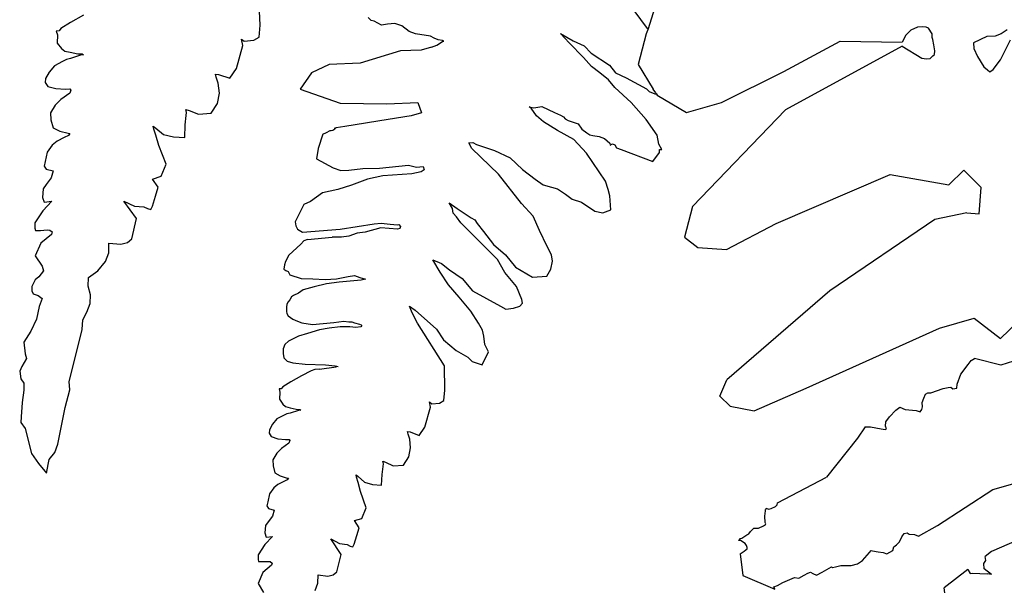
# Model space of a CAD drawing. Units: metres. Extents: x 0.226 to 1.11, y 0.238 to 0.867.
# Drawn here: x 0.5 to 0.553, y 0.309 to 0.34 of the extents above; entities that cross this region are included whole.
import ezdxf

# ---------------------------------------------------------------- set-up
doc = ezdxf.new("R2010")
doc.units = ezdxf.units.M
doc.layers.add('Edges', color=7, linetype='Continuous')

# ---------------------------------------------------------------- blocks, each defined once
blk = doc.blocks.new('Potted Fern pl')
at = {"layer": 'Edges'}
for p, q in [((0.512886, 0.339587), (0.512819, 0.341101)), ((0.534166, 0.340477), (0.533809, 0.339387)), ((0.503359, 0.340121), (0.502653, 0.339724)), ((0.518869, 0.339834), (0.518721, 0.340004)), ((0.533788, 0.339403), (0.53306, 0.340369)), ((0.502653, 0.339724), (0.502141, 0.339398)), ((0.512824, 0.338945), (0.512886, 0.339587)), ((0.519027, 0.339804), (0.518869, 0.339834)), ((0.519436, 0.339584), (0.519027, 0.339804)), ((0.519763, 0.339645), (0.519436, 0.339584)), ((0.520145, 0.339678), (0.519763, 0.339645)), ((0.520521, 0.339541), (0.520145, 0.339678)), ((0.520923, 0.339237), (0.520521, 0.339541)), ((0.548343, 0.339481), (0.54799, 0.339309)), ((0.54863, 0.339497), (0.548343, 0.339481)), ((0.548814, 0.33947), (0.54863, 0.339497)), ((0.548947, 0.339422), (0.548814, 0.33947)), ((0.549135, 0.339124), (0.548947, 0.339422)), ((0.502034, 0.339277), (0.501884, 0.339267)), ((0.501884, 0.339267), (0.501953, 0.339063)), ((0.501953, 0.339063), (0.501926, 0.338623)), ((0.502141, 0.339398), (0.502034, 0.339277)), ((0.512551, 0.338775), (0.512824, 0.338945)), ((0.521261, 0.339113), (0.520923, 0.339237)), ((0.522083, 0.338986), (0.521261, 0.339113)), ((0.522266, 0.338876), (0.522083, 0.338986)), ((0.529547, 0.338639), (0.529085, 0.339131)), ((0.529085, 0.339131), (0.52977, 0.338744)), ((0.533718, 0.339111), (0.533279, 0.337458)), ((0.533809, 0.339387), (0.533718, 0.339111)), ((0.533809, 0.339387), (0.533788, 0.339403)), ((0.547723, 0.339045), (0.547516, 0.338672)), ((0.54799, 0.339309), (0.547723, 0.339045)), ((0.549134, 0.338929), (0.549135, 0.339124)), ((0.549182, 0.338809), (0.549134, 0.338929)), ((0.552093, 0.338978), (0.551363, 0.338639)), ((0.552538, 0.339001), (0.552093, 0.338978)), ((0.552866, 0.339118), (0.552538, 0.339001)), ((0.553185, 0.339336), (0.552866, 0.339118)), ((0.501926, 0.338623), (0.502166, 0.338318)), ((0.511606, 0.33725), (0.511948, 0.338494)), ((0.51188, 0.338824), (0.51203, 0.33872)), ((0.511948, 0.338494), (0.51188, 0.338824)), ((0.51203, 0.33872), (0.512551, 0.338775)), ((0.522124, 0.338402), (0.521577, 0.338239)), ((0.522124, 0.338402), (0.52242, 0.338511)), ((0.522496, 0.338789), (0.522266, 0.338876)), ((0.52242, 0.338511), (0.522725, 0.338702)), ((0.522718, 0.338751), (0.522496, 0.338789)), ((0.522788, 0.338727), (0.522718, 0.338751)), ((0.522725, 0.338702), (0.522788, 0.338727)), ((0.530332, 0.337844), (0.529547, 0.338639)), ((0.52977, 0.338744), (0.530358, 0.338471)), ((0.530358, 0.338471), (0.530749, 0.338073)), ((0.541133, 0.337085), (0.544172, 0.338715)), ((0.547528, 0.33846), (0.541234, 0.335018)), ((0.544172, 0.338715), (0.547516, 0.338672)), ((0.547528, 0.33846), (0.548577, 0.337804)), ((0.549233, 0.338529), (0.549182, 0.338809)), ((0.549285, 0.338195), (0.549233, 0.338529)), ((0.551363, 0.338639), (0.55139, 0.338332)), ((0.552824, 0.337721), (0.553356, 0.338797)), ((0.502166, 0.338318), (0.502346, 0.338186)), ((0.502346, 0.338186), (0.502639, 0.338125)), ((0.502639, 0.338125), (0.503048, 0.338048)), ((0.503197, 0.337965), (0.502661, 0.337789)), ((0.503048, 0.338048), (0.503292, 0.338034)), ((0.503358, 0.337991), (0.503197, 0.337965)), ((0.503292, 0.338034), (0.503358, 0.337991)), ((0.520461, 0.338193), (0.518276, 0.33754)), ((0.521577, 0.338239), (0.520461, 0.338193)), ((0.530764, 0.337356), (0.530332, 0.337844)), ((0.530749, 0.338073), (0.531739, 0.337436)), ((0.549022, 0.337794), (0.54918, 0.337926)), ((0.54918, 0.337926), (0.549271, 0.33801)), ((0.549271, 0.33801), (0.549285, 0.338195)), ((0.55139, 0.338332), (0.551588, 0.337901)), ((0.551588, 0.337901), (0.551925, 0.337341)), ((0.501788, 0.337398), (0.501501, 0.33705)), ((0.502216, 0.337628), (0.501788, 0.337398)), ((0.502433, 0.337734), (0.502216, 0.337628)), ((0.502661, 0.337789), (0.502433, 0.337734)), ((0.516602, 0.337472), (0.515662, 0.33701)), ((0.518276, 0.33754), (0.516602, 0.337472)), ((0.531213, 0.337021), (0.530764, 0.337356)), ((0.531739, 0.337436), (0.532058, 0.33701)), ((0.533279, 0.337458), (0.53408, 0.336138)), ((0.548577, 0.337804), (0.54884, 0.337765)), ((0.54884, 0.337765), (0.549022, 0.337794)), ((0.551925, 0.337341), (0.552119, 0.337179)), ((0.552426, 0.33719), (0.552824, 0.337721)), ((0.501501, 0.33705), (0.501309, 0.336701)), ((0.510504, 0.336775), (0.510469, 0.336939)), ((0.510469, 0.336939), (0.510644, 0.336925)), ((0.510615, 0.336456), (0.510504, 0.336775)), ((0.510644, 0.336925), (0.511244, 0.336726)), ((0.511244, 0.336726), (0.511606, 0.33725)), ((0.515662, 0.33701), (0.515037, 0.336138)), ((0.531669, 0.336639), (0.531213, 0.337021)), ((0.532058, 0.33701), (0.532635, 0.336743)), ((0.537771, 0.335417), (0.541133, 0.337085)), ((0.552119, 0.337179), (0.552252, 0.337077)), ((0.552252, 0.337077), (0.552426, 0.33719)), ((0.501309, 0.336701), (0.501287, 0.336486)), ((0.501287, 0.336486), (0.50143, 0.336281)), ((0.50143, 0.336281), (0.501864, 0.33616)), ((0.510686, 0.335921), (0.510615, 0.336456)), ((0.532011, 0.33622), (0.531669, 0.336639)), ((0.532635, 0.336743), (0.533722, 0.336156)), ((0.501864, 0.33616), (0.502384, 0.336139)), ((0.50262, 0.335916), (0.502133, 0.335578)), ((0.502384, 0.336139), (0.502621, 0.336143)), ((0.502672, 0.336081), (0.50262, 0.335916)), ((0.502621, 0.336143), (0.502672, 0.336081)), ((0.510592, 0.335361), (0.510686, 0.335921)), ((0.515037, 0.336138), (0.517202, 0.33538)), ((0.532898, 0.335417), (0.532011, 0.33622)), ((0.533722, 0.336156), (0.533868, 0.336005)), ((0.533868, 0.336005), (0.534176, 0.335877)), ((0.534238, 0.335929), (0.53408, 0.336138)), ((0.534176, 0.335877), (0.534273, 0.335865)), ((0.534238, 0.335929), (0.534273, 0.335865)), ((0.534273, 0.335865), (0.534314, 0.335861)), ((0.534273, 0.335865), (0.534305, 0.335815)), ((0.534305, 0.335815), (0.535889, 0.334879)), ((0.501823, 0.335269), (0.501579, 0.334851)), ((0.502133, 0.335578), (0.501823, 0.335269)), ((0.510234, 0.334844), (0.510592, 0.335361)), ((0.517202, 0.33538), (0.519723, 0.335341)), ((0.519723, 0.335341), (0.521396, 0.335409)), ((0.521396, 0.335409), (0.521583, 0.334853)), ((0.527497, 0.33511), (0.527402, 0.335184)), ((0.527402, 0.335184), (0.527657, 0.335131)), ((0.527657, 0.335131), (0.528086, 0.335204)), ((0.528086, 0.335204), (0.528758, 0.33488)), ((0.533704, 0.334492), (0.532898, 0.335417)), ((0.535889, 0.334879), (0.537771, 0.335417)), ((0.501579, 0.334851), (0.501598, 0.334479)), ((0.508839, 0.334202), (0.508897, 0.334711)), ((0.508903, 0.334879), (0.508867, 0.33504)), ((0.508867, 0.33504), (0.50905, 0.334986)), ((0.508897, 0.334711), (0.508903, 0.334879)), ((0.50905, 0.334986), (0.509566, 0.334778)), ((0.509566, 0.334778), (0.510234, 0.334844)), ((0.521037, 0.33469), (0.519795, 0.334498)), ((0.521583, 0.334853), (0.521037, 0.33469)), ((0.527791, 0.334688), (0.527497, 0.33511)), ((0.528175, 0.334365), (0.527791, 0.334688)), ((0.528758, 0.33488), (0.52909, 0.334725)), ((0.52909, 0.334725), (0.529252, 0.334635)), ((0.529252, 0.334635), (0.529346, 0.334524)), ((0.541234, 0.335018), (0.536215, 0.329801)), ((0.501598, 0.334479), (0.501724, 0.334041)), ((0.507142, 0.333969), (0.507105, 0.334129)), ((0.507105, 0.334129), (0.507256, 0.334029)), ((0.508816, 0.333534), (0.508839, 0.334202)), ((0.51745, 0.334121), (0.516982, 0.334043)), ((0.519795, 0.334498), (0.51745, 0.334121)), ((0.528934, 0.333894), (0.528175, 0.334365)), ((0.529346, 0.334524), (0.529508, 0.334434)), ((0.529508, 0.334434), (0.529659, 0.334393)), ((0.529659, 0.334393), (0.530032, 0.334258)), ((0.530032, 0.334258), (0.530242, 0.333969)), ((0.534301, 0.333645), (0.533704, 0.334492)), ((0.501724, 0.334041), (0.502075, 0.333862)), ((0.502075, 0.333862), (0.502535, 0.333751)), ((0.502545, 0.333636), (0.502318, 0.333532)), ((0.502535, 0.333751), (0.502626, 0.333749)), ((0.502626, 0.333749), (0.502545, 0.333636)), ((0.507255, 0.333655), (0.507142, 0.333969)), ((0.507423, 0.333102), (0.507255, 0.333655)), ((0.507256, 0.334029), (0.507676, 0.333681)), ((0.507676, 0.333681), (0.508214, 0.333561)), ((0.516269, 0.333703), (0.516014, 0.332937)), ((0.516269, 0.333703), (0.516471, 0.333801)), ((0.516471, 0.333801), (0.516656, 0.333896)), ((0.516656, 0.333896), (0.516715, 0.333894)), ((0.516715, 0.333894), (0.5168, 0.33392)), ((0.5168, 0.33392), (0.516906, 0.333986)), ((0.51693, 0.334004), (0.516898, 0.334029)), ((0.516906, 0.333986), (0.51693, 0.334004)), ((0.516982, 0.334043), (0.51693, 0.334004)), ((0.5298, 0.333412), (0.528934, 0.333894)), ((0.530242, 0.333969), (0.530504, 0.333773)), ((0.530504, 0.333773), (0.530664, 0.333673)), ((0.530664, 0.333673), (0.530826, 0.333634)), ((0.530826, 0.333634), (0.531178, 0.333585)), ((0.531178, 0.333585), (0.531459, 0.333466)), ((0.534385, 0.333162), (0.534301, 0.333645)), ((0.501666, 0.333109), (0.5014, 0.332733)), ((0.501933, 0.333336), (0.501666, 0.333109)), ((0.502318, 0.333532), (0.501933, 0.333336)), ((0.507821, 0.332095), (0.507423, 0.333102)), ((0.508214, 0.333561), (0.508816, 0.333534)), ((0.524141, 0.333229), (0.524352, 0.333257)), ((0.524307, 0.332938), (0.524141, 0.333229)), ((0.524352, 0.333257), (0.524564, 0.333142)), ((0.524564, 0.333142), (0.525519, 0.332815)), ((0.530488, 0.332684), (0.5298, 0.333412)), ((0.531459, 0.333466), (0.531749, 0.333218)), ((0.531749, 0.333218), (0.531761, 0.333108)), ((0.531761, 0.333108), (0.531885, 0.333176)), ((0.531885, 0.333176), (0.532022, 0.333135)), ((0.532022, 0.333135), (0.532112, 0.332972)), ((0.534551, 0.332878), (0.534385, 0.333162)), ((0.5014, 0.332733), (0.501293, 0.332237)), ((0.516014, 0.332937), (0.515923, 0.33237)), ((0.525738, 0.331548), (0.524307, 0.332938)), ((0.525519, 0.332815), (0.526376, 0.33242)), ((0.531514, 0.331174), (0.530488, 0.332684)), ((0.532112, 0.332972), (0.532356, 0.332876)), ((0.532356, 0.332876), (0.534071, 0.332223)), ((0.534071, 0.332223), (0.534428, 0.33271)), ((0.534428, 0.33271), (0.534433, 0.332886)), ((0.534433, 0.332886), (0.534551, 0.332878)), ((0.501293, 0.332237), (0.501232, 0.331981)), ((0.501232, 0.331981), (0.501345, 0.331819)), ((0.507547, 0.331436), (0.507821, 0.332095)), ((0.515923, 0.33237), (0.51683, 0.331891)), ((0.51933, 0.331876), (0.520893, 0.332034)), ((0.520893, 0.332034), (0.521315, 0.331918)), ((0.526376, 0.33242), (0.527029, 0.331803)), ((0.501345, 0.331819), (0.501727, 0.331718)), ((0.501727, 0.331718), (0.501617, 0.331352)), ((0.51683, 0.331891), (0.517237, 0.331747)), ((0.517237, 0.331747), (0.517664, 0.331754)), ((0.517664, 0.331754), (0.518431, 0.331856)), ((0.518431, 0.331856), (0.51933, 0.331876)), ((0.519497, 0.331454), (0.518675, 0.331271)), ((0.521064, 0.331564), (0.519497, 0.331454)), ((0.521565, 0.33168), (0.521064, 0.331564)), ((0.521315, 0.331918), (0.521686, 0.331967)), ((0.521739, 0.331777), (0.521565, 0.33168)), ((0.521686, 0.331967), (0.521739, 0.331777)), ((0.526976, 0.329963), (0.525738, 0.331548)), ((0.527029, 0.331803), (0.527715, 0.33128)), ((0.540716, 0.32889), (0.546866, 0.331523)), ((0.546866, 0.331523), (0.550035, 0.330964)), ((0.550849, 0.331767), (0.550035, 0.330964)), ((0.551773, 0.33083), (0.550849, 0.331767)), ((0.501337, 0.330991), (0.501175, 0.330755)), ((0.501617, 0.331352), (0.501337, 0.330991)), ((0.507075, 0.331278), (0.507547, 0.331436)), ((0.507387, 0.330839), (0.507075, 0.331278)), ((0.517807, 0.330959), (0.51707, 0.330714)), ((0.518675, 0.331271), (0.517807, 0.330959)), ((0.527715, 0.33128), (0.528144, 0.330975)), ((0.528144, 0.330975), (0.528595, 0.330841)), ((0.531668, 0.330725), (0.531514, 0.331174)), ((0.501175, 0.330755), (0.501136, 0.330295)), ((0.507242, 0.330368), (0.507387, 0.330839)), ((0.516252, 0.330532), (0.515605, 0.33008)), ((0.51707, 0.330714), (0.516252, 0.330532)), ((0.528595, 0.330841), (0.528931, 0.330747)), ((0.528931, 0.330747), (0.529352, 0.330472)), ((0.529352, 0.330472), (0.52972, 0.33019)), ((0.531752, 0.330378), (0.531668, 0.330725)), ((0.551666, 0.329408), (0.551773, 0.33083)), ((0.501136, 0.330295), (0.501232, 0.330032)), ((0.501648, 0.330099), (0.501158, 0.329569)), ((0.501232, 0.330032), (0.501648, 0.330099)), ((0.506217, 0.32915), (0.505533, 0.330091)), ((0.505533, 0.330091), (0.506103, 0.329818)), ((0.507074, 0.329814), (0.507242, 0.330368)), ((0.51525, 0.329904), (0.514867, 0.329163)), ((0.515605, 0.33008), (0.51525, 0.329904)), ((0.523253, 0.329689), (0.523082, 0.329998)), ((0.523082, 0.329998), (0.523518, 0.329697)), ((0.527608, 0.329279), (0.526976, 0.329963)), ((0.52972, 0.33019), (0.530223, 0.330038)), ((0.530223, 0.330038), (0.530939, 0.329558)), ((0.531799, 0.329618), (0.531752, 0.330378)), ((0.501158, 0.329569), (0.500736, 0.328913)), ((0.506103, 0.329818), (0.506618, 0.32978)), ((0.506618, 0.32978), (0.506808, 0.32969)), ((0.506808, 0.32969), (0.506988, 0.329638)), ((0.506988, 0.329638), (0.507074, 0.329814)), ((0.523303, 0.329448), (0.523253, 0.329689)), ((0.523477, 0.329251), (0.523303, 0.329448)), ((0.523518, 0.329697), (0.52426, 0.32919)), ((0.530939, 0.329558), (0.531379, 0.329453)), ((0.531379, 0.329453), (0.531799, 0.329618)), ((0.536215, 0.329801), (0.535777, 0.328153)), ((0.55101, 0.329457), (0.549277, 0.329095)), ((0.55101, 0.329457), (0.551666, 0.329408)), ((0.500736, 0.328913), (0.500728, 0.328636)), ((0.505968, 0.328064), (0.506217, 0.32915)), ((0.514867, 0.329163), (0.514778, 0.32897)), ((0.514778, 0.32897), (0.514804, 0.328759)), ((0.517202, 0.328586), (0.51904, 0.328863)), ((0.51904, 0.328863), (0.519409, 0.328912)), ((0.519409, 0.328912), (0.519905, 0.328847)), ((0.519905, 0.328847), (0.520301, 0.328819)), ((0.520301, 0.328819), (0.520362, 0.328827)), ((0.520362, 0.328827), (0.520455, 0.328725)), ((0.523704, 0.328925), (0.523477, 0.329251)), ((0.525689, 0.326942), (0.523704, 0.328925)), ((0.52426, 0.32919), (0.524468, 0.329081)), ((0.524468, 0.329081), (0.524589, 0.328878)), ((0.524589, 0.328878), (0.524938, 0.328461)), ((0.527963, 0.32851), (0.527608, 0.329279)), ((0.538048, 0.327482), (0.540716, 0.32889)), ((0.549277, 0.329095), (0.543613, 0.325245)), ((0.500728, 0.328636), (0.500759, 0.328503)), ((0.500759, 0.328503), (0.501043, 0.328515)), ((0.501043, 0.328515), (0.501395, 0.328537)), ((0.501628, 0.3283), (0.501058, 0.327831)), ((0.501395, 0.328537), (0.501541, 0.328527)), ((0.501541, 0.328527), (0.501667, 0.328444)), ((0.501667, 0.328444), (0.501628, 0.3283)), ((0.514804, 0.328759), (0.514903, 0.328575)), ((0.514903, 0.328575), (0.515172, 0.328414)), ((0.515172, 0.328414), (0.517202, 0.328586)), ((0.518119, 0.328366), (0.517676, 0.32821)), ((0.518548, 0.328423), (0.518119, 0.328366)), ((0.519388, 0.328648), (0.518548, 0.328423)), ((0.520291, 0.328574), (0.519388, 0.328648)), ((0.520426, 0.328608), (0.520291, 0.328574)), ((0.520455, 0.328725), (0.520426, 0.328608)), ((0.524938, 0.328461), (0.525477, 0.327747)), ((0.52836, 0.327646), (0.527963, 0.32851)), ((0.501058, 0.327831), (0.500756, 0.327135)), ((0.504724, 0.327303), (0.504724, 0.327823)), ((0.504724, 0.327823), (0.505367, 0.327767)), ((0.505367, 0.327767), (0.505722, 0.327864)), ((0.505722, 0.327864), (0.505968, 0.328064)), ((0.515078, 0.327768), (0.514427, 0.327182)), ((0.515246, 0.327952), (0.515078, 0.327768)), ((0.515436, 0.328026), (0.515246, 0.327952)), ((0.515436, 0.328026), (0.516762, 0.328153)), ((0.517266, 0.328139), (0.516762, 0.328153)), ((0.517676, 0.32821), (0.517266, 0.328139)), ((0.525477, 0.327747), (0.526113, 0.327186)), ((0.535777, 0.328153), (0.536498, 0.327599)), ((0.504543, 0.326835), (0.504724, 0.327303)), ((0.5286, 0.327195), (0.52836, 0.327646)), ((0.536498, 0.327599), (0.538048, 0.327482)), ((0.500756, 0.327135), (0.501134, 0.326585)), ((0.504122, 0.32633), (0.504543, 0.326835)), ((0.514248, 0.326838), (0.514192, 0.326655)), ((0.514427, 0.327182), (0.514248, 0.326838)), ((0.522603, 0.326265), (0.522196, 0.326934)), ((0.522196, 0.326934), (0.522662, 0.326727)), ((0.522662, 0.326727), (0.523103, 0.326385)), ((0.526089, 0.326248), (0.525689, 0.326942)), ((0.526113, 0.327186), (0.526659, 0.326537)), ((0.528561, 0.326418), (0.528662, 0.326856)), ((0.528662, 0.326856), (0.5286, 0.327195)), ((0.501194, 0.326324), (0.500947, 0.326014)), ((0.501134, 0.326585), (0.501194, 0.326324)), ((0.503624, 0.325972), (0.504122, 0.32633)), ((0.514192, 0.326655), (0.514162, 0.326421)), ((0.514162, 0.326421), (0.514263, 0.326346)), ((0.514263, 0.326346), (0.51439, 0.326288)), ((0.51439, 0.326288), (0.514494, 0.326124)), ((0.523039, 0.325578), (0.522603, 0.326265)), ((0.523103, 0.326385), (0.523778, 0.325915)), ((0.526708, 0.325484), (0.526089, 0.326248)), ((0.526659, 0.326537), (0.527572, 0.325995)), ((0.528344, 0.326044), (0.528561, 0.326418)), ((0.500739, 0.325846), (0.500576, 0.325483)), ((0.500947, 0.326014), (0.500739, 0.325846)), ((0.503616, 0.325496), (0.503624, 0.325972)), ((0.514494, 0.326124), (0.515095, 0.325909)), ((0.515095, 0.325909), (0.515724, 0.325905)), ((0.515724, 0.325905), (0.516388, 0.325861)), ((0.516473, 0.325624), (0.515805, 0.325477)), ((0.516388, 0.325861), (0.517007, 0.325899)), ((0.517153, 0.325714), (0.516473, 0.325624)), ((0.517007, 0.325899), (0.517639, 0.326027)), ((0.518339, 0.325828), (0.517153, 0.325714)), ((0.517639, 0.326027), (0.517972, 0.326071)), ((0.517972, 0.326071), (0.518258, 0.325978)), ((0.518258, 0.325978), (0.51857, 0.325888)), ((0.51857, 0.325888), (0.518339, 0.325828)), ((0.523778, 0.325915), (0.524335, 0.325248)), ((0.527572, 0.325995), (0.528344, 0.326044)), ((0.500576, 0.325483), (0.500561, 0.325246)), ((0.500561, 0.325246), (0.500633, 0.32509)), ((0.500633, 0.32509), (0.500902, 0.324999)), ((0.503728, 0.325041), (0.503616, 0.325496)), ((0.514962, 0.325132), (0.514677, 0.324993)), ((0.515211, 0.32531), (0.514962, 0.325132)), ((0.515805, 0.325477), (0.515211, 0.32531)), ((0.523623, 0.324916), (0.523039, 0.325578)), ((0.524335, 0.325248), (0.525853, 0.324426)), ((0.526999, 0.324788), (0.526708, 0.325484)), ((0.543613, 0.325245), (0.538065, 0.320449)), ((0.500902, 0.324999), (0.501117, 0.324834)), ((0.501117, 0.324834), (0.50097, 0.32441)), ((0.503542, 0.324109), (0.503719, 0.324568)), ((0.503719, 0.324568), (0.503728, 0.325041)), ((0.514389, 0.324666), (0.514325, 0.32454)), ((0.514482, 0.324764), (0.514389, 0.324666)), ((0.514578, 0.324922), (0.514482, 0.324764)), ((0.514677, 0.324993), (0.514578, 0.324922)), ((0.52425, 0.324161), (0.523623, 0.324916)), ((0.526887, 0.324433), (0.527039, 0.324584)), ((0.527039, 0.324584), (0.526999, 0.324788)), ((0.50097, 0.32441), (0.500816, 0.323721)), ((0.503316, 0.323681), (0.503542, 0.324109)), ((0.514325, 0.32454), (0.514301, 0.324378)), ((0.514301, 0.324378), (0.514305, 0.324136)), ((0.514305, 0.324136), (0.514327, 0.32403)), ((0.514327, 0.32403), (0.514402, 0.323895)), ((0.521094, 0.324071), (0.520942, 0.324428)), ((0.520942, 0.324428), (0.521251, 0.324205)), ((0.521367, 0.323505), (0.521094, 0.324071)), ((0.521251, 0.324205), (0.522397, 0.323192)), ((0.524669, 0.323515), (0.52425, 0.324161)), ((0.525853, 0.324426), (0.526146, 0.324257)), ((0.526146, 0.324257), (0.526549, 0.32431)), ((0.526549, 0.32431), (0.526887, 0.324433)), ((0.500816, 0.323721), (0.500512, 0.323077)), ((0.503277, 0.323169), (0.503316, 0.323681)), ((0.514402, 0.323895), (0.514648, 0.323723)), ((0.514648, 0.323723), (0.514902, 0.323613)), ((0.514902, 0.323613), (0.51514, 0.323525)), ((0.51514, 0.323525), (0.515702, 0.323433)), ((0.515702, 0.323433), (0.516855, 0.323551)), ((0.516855, 0.323551), (0.517408, 0.323613)), ((0.517408, 0.323613), (0.517666, 0.323588)), ((0.517666, 0.323588), (0.517827, 0.323585)), ((0.517827, 0.323585), (0.517975, 0.323522)), ((0.517975, 0.323522), (0.518251, 0.323453)), ((0.522825, 0.321206), (0.521367, 0.323505)), ((0.524878, 0.323129), (0.524669, 0.323515)), ((0.549531, 0.323236), (0.551402, 0.323775)), ((0.551402, 0.323775), (0.552832, 0.322673)), ((0.552832, 0.322673), (0.553769, 0.323597)), ((0.500512, 0.323077), (0.500128, 0.322489)), ((0.502749, 0.320998), (0.503277, 0.323169)), ((0.515441, 0.32295), (0.514954, 0.322803)), ((0.51609, 0.323154), (0.515441, 0.32295)), ((0.516603, 0.323234), (0.51609, 0.323154)), ((0.517197, 0.323313), (0.516603, 0.323234)), ((0.517725, 0.323312), (0.517197, 0.323313)), ((0.518052, 0.323273), (0.517725, 0.323312)), ((0.518309, 0.323307), (0.518052, 0.323273)), ((0.518251, 0.323453), (0.518337, 0.323417)), ((0.518367, 0.323374), (0.518309, 0.323307)), ((0.518337, 0.323417), (0.518367, 0.323374)), ((0.522397, 0.323192), (0.522781, 0.322609)), ((0.524945, 0.322803), (0.524878, 0.323129)), ((0.542337, 0.32), (0.549531, 0.323236)), ((0.500128, 0.322489), (0.500212, 0.321847)), ((0.514414, 0.322532), (0.51422, 0.322366)), ((0.514954, 0.322803), (0.514414, 0.322532)), ((0.522781, 0.322609), (0.523457, 0.32203)), ((0.525014, 0.322351), (0.524945, 0.322803)), ((0.514124, 0.322121), (0.514123, 0.321866)), ((0.51422, 0.322366), (0.514124, 0.322121)), ((0.523457, 0.32203), (0.524085, 0.321669)), ((0.524858, 0.321262), (0.525196, 0.321966)), ((0.525196, 0.321966), (0.525014, 0.322351)), ((0.500272, 0.321596), (0.500028, 0.321166)), ((0.500212, 0.321847), (0.500272, 0.321596)), ((0.514123, 0.321866), (0.51416, 0.321642)), ((0.51416, 0.321642), (0.514347, 0.321461)), ((0.514347, 0.321461), (0.514649, 0.321375)), ((0.514649, 0.321375), (0.515321, 0.321295)), ((0.524085, 0.321669), (0.524316, 0.321441)), ((0.524316, 0.321441), (0.524858, 0.321262)), ((0.551076, 0.321275), (0.551245, 0.321487)), ((0.551245, 0.321487), (0.551414, 0.321602)), ((0.552851, 0.321245), (0.551414, 0.321602)), ((0.5542, 0.321671), (0.552851, 0.321245)), ((0.500028, 0.321166), (0.499913, 0.320921)), ((0.499913, 0.320921), (0.499978, 0.32051)), ((0.502582, 0.320359), (0.502749, 0.320998)), ((0.515632, 0.32093), (0.515116, 0.32066)), ((0.515321, 0.321295), (0.516408, 0.321269)), ((0.51584, 0.321014), (0.515632, 0.32093)), ((0.516083, 0.321035), (0.51584, 0.321014)), ((0.516083, 0.321035), (0.51698, 0.321154)), ((0.516408, 0.321269), (0.516935, 0.321215)), ((0.516935, 0.321215), (0.517028, 0.321194)), ((0.517028, 0.321194), (0.51698, 0.321154)), ((0.517028, 0.321194), (0.517087, 0.321179)), ((0.522854, 0.319888), (0.522825, 0.321206)), ((0.550684, 0.320753), (0.551076, 0.321275)), ((0.499978, 0.32051), (0.500139, 0.320278)), ((0.502615, 0.319907), (0.502582, 0.320359)), ((0.514535, 0.320337), (0.514113, 0.320071)), ((0.515116, 0.32066), (0.514535, 0.320337)), ((0.537679, 0.319575), (0.538065, 0.320449)), ((0.550489, 0.320215), (0.550684, 0.320753)), ((0.500129, 0.31989), (0.500046, 0.319235)), ((0.500139, 0.320278), (0.500129, 0.31989)), ((0.502366, 0.318956), (0.502615, 0.319907)), ((0.514024, 0.319969), (0.513902, 0.319965)), ((0.513902, 0.319965), (0.513954, 0.319786)), ((0.513954, 0.319786), (0.513924, 0.319404)), ((0.514113, 0.320071), (0.514024, 0.319969)), ((0.522791, 0.319333), (0.522854, 0.319888)), ((0.53953, 0.318782), (0.542337, 0.32)), ((0.549067, 0.319741), (0.549726, 0.319985)), ((0.549726, 0.319985), (0.550004, 0.320043)), ((0.550004, 0.320043), (0.550146, 0.320047)), ((0.550146, 0.320047), (0.550261, 0.319957)), ((0.550261, 0.319957), (0.550476, 0.319995)), ((0.550476, 0.319995), (0.550489, 0.320215)), ((0.500046, 0.319235), (0.499994, 0.318462)), ((0.513924, 0.319404), (0.514114, 0.319132)), ((0.522022, 0.319258), (0.522142, 0.319163)), ((0.522071, 0.318969), (0.522022, 0.319258)), ((0.522567, 0.319194), (0.522791, 0.319333)), ((0.537679, 0.319575), (0.538242, 0.319022)), ((0.548594, 0.319235), (0.548684, 0.319464)), ((0.548611, 0.318992), (0.548594, 0.319235)), ((0.548684, 0.319464), (0.548787, 0.319683)), ((0.548787, 0.319683), (0.54891, 0.319749)), ((0.54891, 0.319749), (0.549067, 0.319741)), ((0.501979, 0.316977), (0.502366, 0.318956)), ((0.514114, 0.319132), (0.514258, 0.319011)), ((0.514258, 0.319011), (0.514496, 0.318949)), ((0.514496, 0.318949), (0.514827, 0.318869)), ((0.514946, 0.318792), (0.514508, 0.318656)), ((0.514827, 0.318869), (0.515025, 0.318849)), ((0.515078, 0.318809), (0.514946, 0.318792)), ((0.515025, 0.318849), (0.515078, 0.318809)), ((0.521771, 0.317899), (0.522071, 0.318969)), ((0.522142, 0.319163), (0.522567, 0.319194)), ((0.538242, 0.319022), (0.53953, 0.318782)), ((0.546835, 0.31846), (0.547169, 0.318822)), ((0.547169, 0.318822), (0.547386, 0.318977)), ((0.547386, 0.318977), (0.547677, 0.318843)), ((0.547677, 0.318843), (0.54827, 0.318798)), ((0.54827, 0.318798), (0.548488, 0.31872)), ((0.548488, 0.31872), (0.548575, 0.318859)), ((0.548575, 0.318859), (0.548611, 0.318992)), ((0.499994, 0.318462), (0.499969, 0.31814)), ((0.513791, 0.318345), (0.513552, 0.318051)), ((0.514143, 0.31853), (0.513791, 0.318345)), ((0.514321, 0.318616), (0.514143, 0.31853)), ((0.514508, 0.318656), (0.514321, 0.318616)), ((0.546623, 0.317958), (0.546645, 0.318193)), ((0.546645, 0.318193), (0.546835, 0.31846)), ((0.499969, 0.31814), (0.500217, 0.317832)), ((0.500217, 0.317832), (0.50055, 0.316472)), ((0.513389, 0.317754), (0.513368, 0.317569)), ((0.513552, 0.318051), (0.513389, 0.317754)), ((0.520867, 0.317523), (0.520842, 0.317666)), ((0.520842, 0.317666), (0.520983, 0.317648)), ((0.520983, 0.317648), (0.521468, 0.317456)), ((0.521468, 0.317456), (0.521771, 0.317899)), ((0.545529, 0.317912), (0.545108, 0.317308)), ((0.545529, 0.317912), (0.545814, 0.317913)), ((0.545814, 0.317913), (0.546391, 0.317814)), ((0.546391, 0.317814), (0.546608, 0.317763)), ((0.546608, 0.317763), (0.546668, 0.317809)), ((0.546668, 0.317809), (0.546623, 0.317958)), ((0.513368, 0.317569), (0.51348, 0.317386)), ((0.51348, 0.317386), (0.513831, 0.317266)), ((0.513831, 0.317266), (0.514253, 0.317231)), ((0.514253, 0.317231), (0.514446, 0.317227)), ((0.514487, 0.317172), (0.514441, 0.31703)), ((0.514446, 0.317227), (0.514487, 0.317172)), ((0.520952, 0.317242), (0.520867, 0.317523)), ((0.521, 0.316774), (0.520952, 0.317242)), ((0.545108, 0.317308), (0.543434, 0.315202)), ((0.501808, 0.316539), (0.501979, 0.316977)), ((0.514039, 0.316752), (0.513782, 0.316493)), ((0.514441, 0.31703), (0.514039, 0.316752)), ((0.520914, 0.316291), (0.521, 0.316774)), ((0.50055, 0.316472), (0.500919, 0.315939)), ((0.501352, 0.31542), (0.501503, 0.316155)), ((0.501503, 0.316155), (0.501808, 0.316539)), ((0.513782, 0.316493), (0.513576, 0.316138)), ((0.513576, 0.316138), (0.513585, 0.315814)), ((0.519532, 0.315926), (0.519506, 0.316068)), ((0.519506, 0.316068), (0.519653, 0.316015)), ((0.520614, 0.315853), (0.520914, 0.316291)), ((0.500919, 0.315939), (0.501352, 0.31542)), ((0.513585, 0.315814), (0.51368, 0.31543)), ((0.519468, 0.31534), (0.519524, 0.315781)), ((0.519524, 0.315781), (0.519532, 0.315926)), ((0.519653, 0.316015), (0.520069, 0.315817)), ((0.520069, 0.315817), (0.520614, 0.315853)), ((0.51368, 0.31543), (0.513962, 0.315263)), ((0.513962, 0.315263), (0.514334, 0.315152)), ((0.51434, 0.315051), (0.514154, 0.314968)), ((0.514334, 0.315152), (0.514408, 0.315147)), ((0.514408, 0.315147), (0.51434, 0.315051)), ((0.518084, 0.315192), (0.518057, 0.315333)), ((0.518057, 0.315333), (0.518178, 0.315241)), ((0.518171, 0.314916), (0.518084, 0.315192)), ((0.518178, 0.315241), (0.518513, 0.314925)), ((0.519438, 0.314761), (0.519468, 0.31534)), ((0.540803, 0.31381), (0.543434, 0.315202)), ((0.552405, 0.314528), (0.554272, 0.315068)), ((0.513616, 0.314621), (0.513394, 0.314304)), ((0.513838, 0.31481), (0.513616, 0.314621)), ((0.514154, 0.314968), (0.513838, 0.31481)), ((0.518298, 0.31443), (0.518171, 0.314916)), ((0.518513, 0.314925), (0.518949, 0.314803)), ((0.518949, 0.314803), (0.519438, 0.314761)), ((0.549423, 0.312586), (0.552405, 0.314528)), ((0.513394, 0.314304), (0.513297, 0.313876)), ((0.518604, 0.313542), (0.518298, 0.31443)), ((0.513297, 0.313876), (0.513244, 0.313655)), ((0.513244, 0.313655), (0.513333, 0.313511)), ((0.513333, 0.313511), (0.513641, 0.313411)), ((0.513641, 0.313411), (0.513545, 0.313097)), ((0.518369, 0.312978), (0.518604, 0.313542)), ((0.54022, 0.313502), (0.540143, 0.313461)), ((0.540151, 0.313377), (0.540143, 0.313461)), ((0.54022, 0.313502), (0.540335, 0.31348)), ((0.540335, 0.31348), (0.540446, 0.313505)), ((0.540446, 0.313505), (0.540686, 0.31362)), ((0.540686, 0.31362), (0.540784, 0.313701)), ((0.540784, 0.313701), (0.540803, 0.31381)), ((0.513545, 0.313097), (0.513312, 0.312792)), ((0.517983, 0.312856), (0.518369, 0.312978)), ((0.518229, 0.312465), (0.517983, 0.312856)), ((0.540109, 0.313095), (0.540151, 0.313377)), ((0.540137, 0.312758), (0.540109, 0.313095)), ((0.513176, 0.312592), (0.513136, 0.312193)), ((0.513312, 0.312792), (0.513176, 0.312592)), ((0.518102, 0.31206), (0.518229, 0.312465)), ((0.539344, 0.312276), (0.53952, 0.312454)), ((0.53952, 0.312454), (0.539775, 0.312446)), ((0.539775, 0.312446), (0.540033, 0.31257)), ((0.540033, 0.31257), (0.540138, 0.312645)), ((0.54016, 0.312673), (0.540137, 0.312758)), ((0.540138, 0.312645), (0.54016, 0.312673)), ((0.548405, 0.312018), (0.549423, 0.312586)), ((0.555855, 0.312723), (0.552342, 0.311193)), ((0.513136, 0.312193), (0.513209, 0.311962)), ((0.513549, 0.312007), (0.513142, 0.311562)), ((0.513209, 0.311962), (0.513549, 0.312007)), ((0.517248, 0.311034), (0.516707, 0.311875)), ((0.516707, 0.311875), (0.517166, 0.311619)), ((0.517956, 0.311584), (0.518102, 0.31206)), ((0.538777, 0.311885), (0.53869, 0.311777)), ((0.538777, 0.311885), (0.538867, 0.311906)), ((0.538867, 0.311906), (0.539138, 0.312088)), ((0.539138, 0.312088), (0.539245, 0.312151)), ((0.539245, 0.312151), (0.539344, 0.312276)), ((0.547374, 0.311714), (0.547497, 0.311985)), ((0.547497, 0.311985), (0.547632, 0.312155)), ((0.547632, 0.312155), (0.547781, 0.312198)), ((0.547781, 0.312198), (0.547905, 0.312123)), ((0.547905, 0.312123), (0.54819, 0.312106)), ((0.54819, 0.312106), (0.548405, 0.312018)), ((0.513142, 0.311562), (0.512786, 0.311005)), ((0.517166, 0.311619), (0.517584, 0.31157)), ((0.517584, 0.31157), (0.517737, 0.311485)), ((0.517737, 0.311485), (0.517883, 0.311434)), ((0.517883, 0.311434), (0.517956, 0.311584)), ((0.5388, 0.311778), (0.53869, 0.311777)), ((0.539045, 0.311613), (0.5388, 0.311778)), ((0.539001, 0.3112), (0.539094, 0.311274)), ((0.53912, 0.311521), (0.539045, 0.311613)), ((0.539094, 0.311274), (0.53915, 0.311331)), ((0.539166, 0.311408), (0.53912, 0.311521)), ((0.53915, 0.311331), (0.539166, 0.311408)), ((0.547014, 0.311242), (0.54707, 0.311448)), ((0.54707, 0.311448), (0.547214, 0.311542)), ((0.547214, 0.311542), (0.547374, 0.311714)), ((0.512786, 0.311005), (0.512775, 0.310765)), ((0.512775, 0.310765), (0.512798, 0.310649)), ((0.517026, 0.310099), (0.517248, 0.311034)), ((0.538782, 0.311066), (0.539001, 0.3112)), ((0.538782, 0.311066), (0.538931, 0.3099)), ((0.545374, 0.310705), (0.545763, 0.311137)), ((0.545763, 0.311137), (0.545853, 0.31125)), ((0.545853, 0.31125), (0.545922, 0.31122)), ((0.545922, 0.31122), (0.546225, 0.311167)), ((0.546225, 0.311167), (0.5465, 0.311136)), ((0.5465, 0.311136), (0.546684, 0.311058)), ((0.546684, 0.311058), (0.547014, 0.311242)), ((0.552342, 0.311193), (0.551991, 0.310924)), ((0.552025, 0.310709), (0.551991, 0.310924)), ((0.512798, 0.310649), (0.513029, 0.31065)), ((0.513029, 0.31065), (0.513316, 0.310658)), ((0.513501, 0.310445), (0.513029, 0.310055)), ((0.513316, 0.310658), (0.513434, 0.310644)), ((0.513434, 0.310644), (0.513535, 0.310568)), ((0.513535, 0.310568), (0.513501, 0.310445)), ((0.54321, 0.310083), (0.543711, 0.310362)), ((0.543711, 0.310362), (0.543769, 0.310318)), ((0.543769, 0.310318), (0.54392, 0.310362)), ((0.54392, 0.310362), (0.544211, 0.310436)), ((0.544211, 0.310436), (0.54477, 0.31044)), ((0.54477, 0.31044), (0.545111, 0.31052)), ((0.545111, 0.31052), (0.545374, 0.310705)), ((0.551063, 0.310212), (0.549784, 0.309232)), ((0.551063, 0.310212), (0.551182, 0.309998)), ((0.551925, 0.310544), (0.552025, 0.310709)), ((0.551943, 0.310255), (0.551925, 0.310544)), ((0.552341, 0.309942), (0.551943, 0.310255)), ((0.513029, 0.310055), (0.512772, 0.30946)), ((0.516001, 0.309478), (0.51601, 0.30993)), ((0.51601, 0.30993), (0.516532, 0.30986)), ((0.516532, 0.30986), (0.516822, 0.309933)), ((0.516822, 0.309933), (0.517026, 0.310099)), ((0.538931, 0.3099), (0.540646, 0.309154)), ((0.541076, 0.309513), (0.541713, 0.309784)), ((0.541713, 0.309784), (0.541941, 0.309748)), ((0.541941, 0.309748), (0.542235, 0.309912)), ((0.542235, 0.309912), (0.542433, 0.310014)), ((0.542433, 0.310014), (0.54257, 0.310069)), ((0.54257, 0.310069), (0.542697, 0.309994)), ((0.542697, 0.309994), (0.542905, 0.309904)), ((0.542905, 0.309904), (0.54321, 0.310083)), ((0.551182, 0.309998), (0.551299, 0.310028)), ((0.551299, 0.310028), (0.55213, 0.309987)), ((0.552341, 0.309942), (0.55213, 0.309987)), ((0.512772, 0.30946), (0.513069, 0.30897)), ((0.515846, 0.309077), (0.516001, 0.309478)), ((0.54059, 0.309285), (0.540791, 0.309362)), ((0.540646, 0.309154), (0.54059, 0.309285)), ((0.540791, 0.309362), (0.541076, 0.309513)), ((0.549826, 0.308954), (0.549784, 0.309232))]:
    blk.add_line(p, q, dxfattribs=at)

msp = doc.modelspace()

# ---------------------------------------------------------------- block references
msp.add_blockref('Potted Fern pl', (0, 0))

doc.saveas('drawing.dxf')
